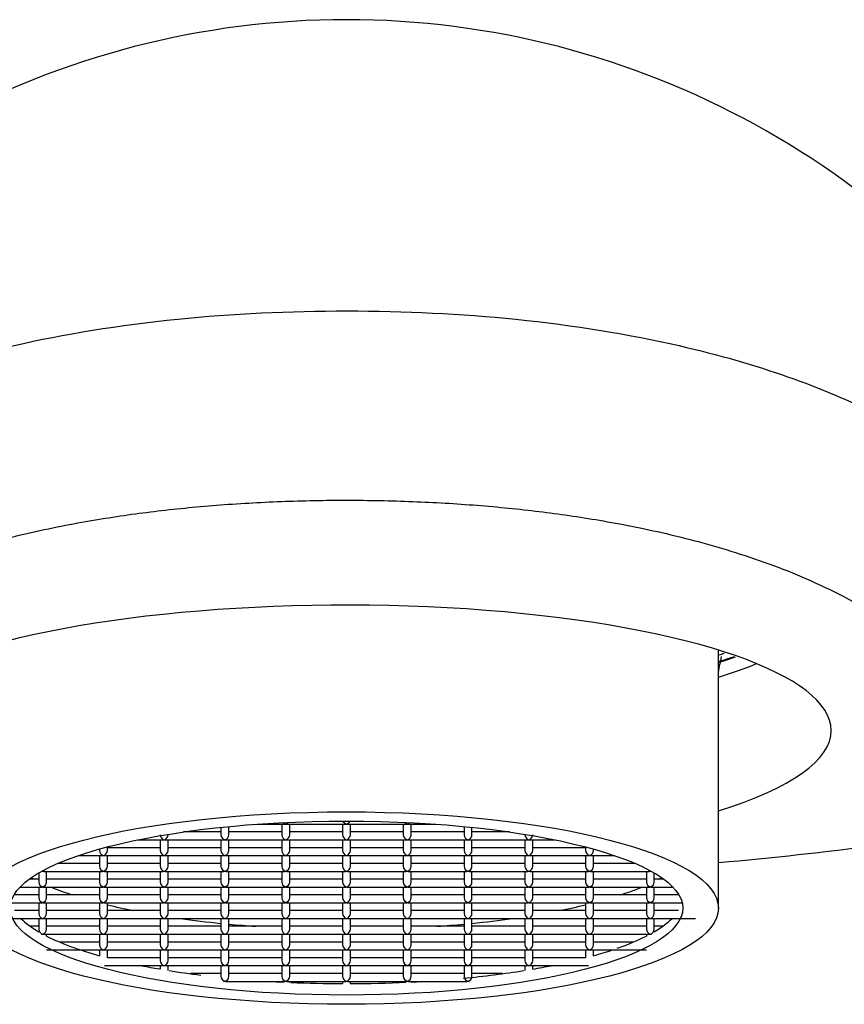
# Model space of a CAD drawing. Units: millimetres. Extents: x -18 to 708, y -18 to 530.
# Drawn here: x 207 to 227, y 494 to 519 of the extents above; entities that cross this region are included whole.
import ezdxf

# ---------------------------------------------------------------- set-up
doc = ezdxf.new("R2010")
doc.units = ezdxf.units.MM
for name, color, linetype in [('400152038_TALIA_', 7, 'Continuous'), ('4221035_0__HUELS', 7, 'Continuous'), ('4221039_0__SIEB_', 7, 'Continuous'), ('Default', 7, 'Continuous')]:
    doc.layers.add(name, color=color, linetype=linetype)

# ---------------------------------------------------------------- blocks, each defined once
blk = doc.blocks.new('SE')
at = {"layer": '400152038_TALIA_', "color": 7, "linetype": 'Continuous'}
for centre, radius, start, end in [((214.87, 497.604), 21.429, 32.458, 147.5386), ((214.872, 601.623), 104.328, 275.17305, 279.60997)]:
    blk.add_arc(centre, radius, start, end, dxfattribs=at)
for centre, major_axis, ratio, start_param, end_param in [((214.87, 501.06), (12.25, 0), 0.258819, 0, 3.837696), ((214.87, 504.441), (0, 9.593), 1, 4.511594, 4.554663), ((214.87, 504.441), (12.25, 0), 0.258819, -0.696103, -0.56232), ((214.87, 501.06), (12.25, 0), 0.258819, 5.587082, 6.283185)]:
    blk.add_ellipse(centre, major_axis=major_axis, ratio=ratio, start_param=start_param, end_param=end_param, dxfattribs=at)
for points, knots in [([(196.912, 505.383), (197.065, 505.587), (197.362, 505.981), (197.88, 506.543), (198.423, 507.059), (199.149, 507.661), (200.117, 508.337), (202.23, 509.519), (205.518, 510.72), (210.421, 511.525), (214.882, 511.74), (219.338, 511.521), (224.229, 510.715), (227.512, 509.515), (229.626, 508.334), (230.825, 507.495), (231.946, 506.508), (232.522, 505.775), (232.831, 505.381)], [0, 0, 0, 0, 0.033892, 0.065404, 0.094711, 0.121976, 0.169943, 0.215363, 0.343862, 0.424943, 0.500282, 0.5753, 0.656306, 0.784756, 0.830096, 0.878101, 0.934451, 1, 1, 1, 1]), ([(224.415, 503.004), (224.374, 502.991), (224.326, 502.976), (224.278, 502.961), (224.271, 502.959)], [0.745048625, 0.745048625, 0.745048625, 0.745048625, 0.749760738, 0.750513114, 0.750513114, 0.750513114, 0.750513114]), ([(224.666, 502.924), (224.65, 502.919), (224.529, 502.877), (224.405, 502.837), (224.293, 502.802)], [0.62234002, 0.62234002, 0.62234002, 0.62234002, 0.62509648, 0.64295543, 0.64295543, 0.64295543, 0.64295543])]:
    blk.add_open_spline(points, degree=3, knots=knots, dxfattribs=at)
for points in [[(199.209, 502.011), (199.432, 502.29), (199.919, 502.813), (200.734, 503.492), (201.613, 504.077), (202.534, 504.579), (203.483, 505.01), (204.443, 505.374), (205.401, 505.682), (206.342, 505.938), (207.244, 506.146), (208.086, 506.312), (208.872, 506.445), (209.629, 506.554), (210.386, 506.646), (211.178, 506.725), (211.991, 506.789), (212.811, 506.836), (213.638, 506.868), (214.468, 506.883), (215.301, 506.883), (216.133, 506.866), (216.955, 506.834), (217.768, 506.787), (218.574, 506.723), (219.361, 506.644), (220.116, 506.551), (220.873, 506.442), (221.66, 506.309), (222.503, 506.143), (223.403, 505.934), (224.343, 505.678), (225.301, 505.371), (226.261, 505.006), (227.21, 504.576), (228.13, 504.074), (229.009, 503.489), (229.825, 502.81), (230.311, 502.287), (230.534, 502.008)], [(224.693, 502.915), (224.564, 502.868), (224.43, 502.822), (224.291, 502.776)]]:
    blk.add_open_spline(points, degree=3, dxfattribs=at)
at = {"layer": '4221035_0__HUELS', "color": 7, "linetype": 'Continuous'}
blk.add_line((224.27, 496.569), (224.27, 503.093), dxfattribs=at)
for major_axis in [(9.4, 0), (8.5, 0)]:
    blk.add_ellipse((214.87, 496.569), major_axis=major_axis, ratio=0.258819, dxfattribs=at)
for start_param, end_param in [(3.395655, 3.556569), (-0.414976, -0.254062), (3.61153, 3.887528), (-0.635341, -0.469937), (-0.745935, -0.65945), (4.057892, 4.122611), (4.15687, 4.26463), (-1.216156, -1.015753), (-0.983897, -0.9163), (4.480964, 4.523313), (-1.377151, -1.342382), (4.546387, 4.700624), (4.723357, 4.890324)]:
    blk.add_ellipse((214.87, 496.858), major_axis=(8.5, 0), ratio=0.258819, start_param=start_param, end_param=end_param, dxfattribs=at)
at = {"layer": '4221039_0__SIEB_', "color": 7, "linetype": 'Continuous'}
for p, q in [((211.699, 498.493), (210.75, 498.493)), ((211.699, 498.61), (211.699, 498.419)), ((211.899, 498.419), (211.899, 498.63)), ((213.235, 498.493), (211.899, 498.493)), ((212.623, 498.69), (213.309, 498.69)), ((213.235, 498.69), (213.235, 498.419)), ((213.361, 498.69), (214.845, 498.69)), ((213.435, 498.419), (213.435, 498.69)), ((214.77, 498.493), (213.435, 498.493)), ((214.77, 498.69), (214.77, 498.419)), ((214.896, 498.69), (216.38, 498.69)), ((214.97, 498.419), (214.97, 498.69)), ((216.306, 498.493), (214.97, 498.493)), ((216.306, 498.69), (216.306, 498.419)), ((216.432, 498.69), (217.118, 498.69)), ((216.506, 498.419), (216.506, 498.69)), ((217.842, 498.493), (216.506, 498.493)), ((217.842, 498.63), (217.842, 498.419)), ((218.042, 498.419), (218.042, 498.61)), ((218.991, 498.493), (218.042, 498.493)), ((209.591, 498.293), (210.237, 498.293)), ((210.163, 498.293), (210.163, 498.021)), ((210.289, 498.293), (211.773, 498.293)), ((210.363, 498.419), (210.363, 498.434)), ((210.363, 498.021), (210.363, 498.293)), ((211.699, 498.293), (211.699, 498.021)), ((211.825, 498.293), (213.309, 498.293)), ((211.899, 498.021), (211.899, 498.293)), ((213.235, 498.293), (213.235, 498.021)), ((213.361, 498.293), (214.845, 498.293)), ((213.435, 498.021), (213.435, 498.293)), ((214.77, 498.293), (214.77, 498.021)), ((214.896, 498.293), (216.38, 498.293)), ((214.97, 498.021), (214.97, 498.293)), ((216.306, 498.293), (216.306, 498.021)), ((216.432, 498.293), (217.916, 498.293)), ((216.506, 498.021), (216.506, 498.293)), ((217.842, 498.293), (217.842, 498.021)), ((217.968, 498.293), (219.452, 498.293)), ((218.042, 498.021), (218.042, 498.293)), ((219.378, 498.434), (219.378, 498.419)), ((219.378, 498.293), (219.378, 498.021)), ((219.503, 498.293), (220.15, 498.293)), ((219.578, 498.021), (219.578, 498.293)), ((208.628, 498.062), (208.628, 498.021)), ((208.828, 498.021), (208.828, 498.116)), ((210.163, 498.095), (208.828, 498.095)), ((211.699, 498.095), (210.363, 498.095)), ((213.235, 498.095), (211.899, 498.095)), ((214.77, 498.095), (213.435, 498.095)), ((216.306, 498.095), (214.97, 498.095)), ((217.842, 498.095), (216.506, 498.095)), ((219.378, 498.095), (218.042, 498.095)), ((220.913, 498.095), (219.578, 498.095)), ((220.913, 498.116), (220.913, 498.021)), ((221.113, 498.021), (221.113, 498.062)), ((208.628, 497.698), (207.576, 497.698)), ((208.09, 497.895), (208.702, 497.895)), ((208.628, 497.895), (208.628, 497.624)), ((208.753, 497.895), (210.237, 497.895)), ((208.828, 497.624), (208.828, 497.895)), ((210.163, 497.698), (208.828, 497.698)), ((210.163, 497.895), (210.163, 497.624)), ((210.289, 497.895), (211.773, 497.895)), ((210.363, 497.624), (210.363, 497.895)), ((211.699, 497.698), (210.363, 497.698)), ((211.699, 497.895), (211.699, 497.624)), ((211.825, 497.895), (213.309, 497.895)), ((211.899, 497.624), (211.899, 497.895)), ((213.235, 497.698), (211.899, 497.698)), ((213.235, 497.895), (213.235, 497.624)), ((213.361, 497.895), (214.845, 497.895)), ((213.435, 497.624), (213.435, 497.895)), ((214.77, 497.698), (213.435, 497.698)), ((214.77, 497.895), (214.77, 497.624)), ((214.896, 497.895), (216.38, 497.895)), ((214.97, 497.624), (214.97, 497.895)), ((216.306, 497.698), (214.97, 497.698)), ((216.306, 497.895), (216.306, 497.624)), ((216.432, 497.895), (217.916, 497.895)), ((216.506, 497.624), (216.506, 497.895)), ((217.842, 497.698), (216.506, 497.698)), ((217.842, 497.895), (217.842, 497.624)), ((217.968, 497.895), (219.452, 497.895)), ((218.042, 497.624), (218.042, 497.895)), ((219.378, 497.698), (218.042, 497.698)), ((219.378, 497.895), (219.378, 497.624)), ((219.503, 497.895), (220.987, 497.895)), ((219.578, 497.624), (219.578, 497.895)), ((220.913, 497.698), (219.578, 497.698)), ((220.913, 497.895), (220.913, 497.624)), ((221.039, 497.895), (221.651, 497.895)), ((221.113, 497.624), (221.113, 497.895)), ((222.165, 497.698), (221.113, 497.698)), ((207.092, 497.456), (207.092, 497.226)), ((207.166, 497.498), (207.166, 497.498)), ((207.218, 497.498), (208.702, 497.498)), ((207.292, 497.226), (207.292, 497.498)), ((208.628, 497.498), (208.628, 497.226)), ((208.753, 497.498), (210.237, 497.498)), ((208.828, 497.226), (208.828, 497.498)), ((210.163, 497.498), (210.163, 497.226)), ((210.289, 497.498), (211.773, 497.498)), ((210.363, 497.226), (210.363, 497.498)), ((211.699, 497.498), (211.699, 497.226)), ((211.825, 497.498), (213.309, 497.498)), ((211.899, 497.226), (211.899, 497.498)), ((213.235, 497.498), (213.235, 497.226)), ((213.361, 497.498), (214.845, 497.498)), ((213.435, 497.226), (213.435, 497.498)), ((214.77, 497.498), (214.77, 497.226)), ((214.896, 497.498), (216.38, 497.498)), ((214.97, 497.226), (214.97, 497.498)), ((216.306, 497.498), (216.306, 497.226)), ((216.432, 497.498), (217.916, 497.498)), ((216.506, 497.226), (216.506, 497.498)), ((217.842, 497.498), (217.842, 497.226)), ((217.968, 497.498), (219.452, 497.498)), ((218.042, 497.226), (218.042, 497.498)), ((219.378, 497.498), (219.378, 497.226)), ((219.503, 497.498), (220.987, 497.498)), ((219.578, 497.226), (219.578, 497.498)), ((220.913, 497.498), (220.913, 497.226)), ((221.039, 497.498), (222.523, 497.498)), ((221.113, 497.226), (221.113, 497.498)), ((222.449, 497.498), (222.449, 497.226)), ((222.575, 497.498), (222.575, 497.498)), ((222.649, 497.226), (222.649, 497.456)), ((207.092, 497.3), (206.854, 497.3)), ((208.628, 497.3), (207.292, 497.3)), ((210.163, 497.3), (208.828, 497.3)), ((211.699, 497.3), (210.363, 497.3)), ((213.235, 497.3), (211.899, 497.3)), ((214.77, 497.3), (213.435, 497.3)), ((216.306, 497.3), (214.97, 497.3)), ((217.842, 497.3), (216.506, 497.3)), ((219.378, 497.3), (218.042, 497.3)), ((220.913, 497.3), (219.578, 497.3)), ((222.449, 497.3), (221.113, 497.3)), ((222.886, 497.3), (222.649, 497.3)), ((206.623, 497.1), (207.166, 497.1)), ((207.092, 497.1), (207.092, 496.829)), ((207.218, 497.1), (208.702, 497.1)), ((207.292, 496.829), (207.292, 497.1)), ((208.628, 497.1), (208.628, 496.829)), ((208.753, 497.1), (210.237, 497.1)), ((208.828, 496.829), (208.828, 497.1)), ((210.163, 497.1), (210.163, 496.829)), ((210.289, 497.1), (211.773, 497.1)), ((210.363, 496.829), (210.363, 497.1)), ((211.699, 497.1), (211.699, 496.829)), ((211.825, 497.1), (213.309, 497.1)), ((211.899, 496.829), (211.899, 497.1)), ((213.235, 497.1), (213.235, 496.829)), ((213.361, 497.1), (214.845, 497.1)), ((213.435, 496.829), (213.435, 497.1)), ((214.77, 497.1), (214.77, 496.829)), ((214.896, 497.1), (216.38, 497.1)), ((214.97, 496.829), (214.97, 497.1)), ((216.306, 497.1), (216.306, 496.829)), ((216.432, 497.1), (217.916, 497.1)), ((216.506, 496.829), (216.506, 497.1)), ((217.842, 497.1), (217.842, 496.829)), ((217.968, 497.1), (219.452, 497.1)), ((218.042, 496.829), (218.042, 497.1)), ((219.378, 497.1), (219.378, 496.829)), ((219.503, 497.1), (220.987, 497.1)), ((219.578, 496.829), (219.578, 497.1)), ((220.913, 497.1), (220.913, 496.829)), ((221.039, 497.1), (222.523, 497.1)), ((221.113, 496.829), (221.113, 497.1)), ((222.449, 497.1), (222.449, 496.829)), ((222.575, 497.1), (223.118, 497.1)), ((222.649, 496.829), (222.649, 497.1)), ((206.386, 496.703), (207.166, 496.703)), ((207.092, 496.903), (206.469, 496.903)), ((207.092, 496.703), (207.092, 496.431)), ((207.218, 496.703), (208.702, 496.703)), ((208.628, 496.903), (207.292, 496.903)), ((207.292, 496.431), (207.292, 496.703)), ((208.628, 496.703), (208.628, 496.431)), ((208.753, 496.703), (210.237, 496.703)), ((210.163, 496.903), (208.828, 496.903)), ((208.828, 496.431), (208.828, 496.703)), ((210.163, 496.703), (210.163, 496.431)), ((210.289, 496.703), (211.773, 496.703)), ((211.699, 496.903), (210.363, 496.903)), ((210.363, 496.431), (210.363, 496.703)), ((211.699, 496.703), (211.699, 496.431)), ((211.825, 496.703), (213.309, 496.703)), ((213.235, 496.903), (211.899, 496.903)), ((211.899, 496.431), (211.899, 496.703)), ((213.235, 496.703), (213.235, 496.431)), ((213.361, 496.703), (214.845, 496.703)), ((214.77, 496.903), (213.435, 496.903)), ((213.435, 496.431), (213.435, 496.703)), ((214.77, 496.703), (214.77, 496.431)), ((214.896, 496.703), (216.38, 496.703)), ((216.306, 496.903), (214.97, 496.903)), ((214.97, 496.431), (214.97, 496.703)), ((216.306, 496.703), (216.306, 496.431)), ((216.432, 496.703), (217.916, 496.703)), ((217.842, 496.903), (216.506, 496.903)), ((216.506, 496.431), (216.506, 496.703)), ((217.842, 496.703), (217.842, 496.431)), ((217.968, 496.703), (219.452, 496.703)), ((219.378, 496.903), (218.042, 496.903)), ((218.042, 496.431), (218.042, 496.703)), ((219.378, 496.703), (219.378, 496.431)), ((219.503, 496.703), (220.987, 496.703)), ((220.913, 496.903), (219.578, 496.903)), ((219.578, 496.431), (219.578, 496.703)), ((220.913, 496.703), (220.913, 496.431)), ((221.039, 496.703), (222.523, 496.703)), ((222.449, 496.903), (221.113, 496.903)), ((221.113, 496.431), (221.113, 496.703)), ((222.449, 496.703), (222.449, 496.431)), ((222.575, 496.703), (223.355, 496.703)), ((223.272, 496.903), (222.649, 496.903)), ((222.649, 496.431), (222.649, 496.703)), ((207.092, 496.505), (206.481, 496.505)), ((208.628, 496.505), (207.292, 496.505)), ((210.163, 496.505), (208.828, 496.505)), ((211.699, 496.505), (210.363, 496.505)), ((213.235, 496.505), (211.899, 496.505)), ((214.77, 496.505), (213.435, 496.505)), ((216.306, 496.505), (214.97, 496.505)), ((217.842, 496.505), (216.506, 496.505)), ((219.378, 496.505), (218.042, 496.505)), ((220.913, 496.505), (219.578, 496.505)), ((222.449, 496.505), (221.113, 496.505)), ((223.26, 496.505), (222.649, 496.505)), ((206.047, 496.305), (207.166, 496.305)), ((207.092, 496.305), (207.092, 496.034)), ((207.218, 496.305), (208.702, 496.305)), ((207.292, 496.034), (207.292, 496.305)), ((208.628, 496.305), (208.628, 496.034)), ((208.753, 496.305), (210.237, 496.305)), ((208.828, 496.034), (208.828, 496.305)), ((210.163, 496.305), (210.163, 496.034)), ((210.289, 496.305), (211.773, 496.305)), ((210.363, 496.034), (210.363, 496.305)), ((211.699, 496.305), (211.699, 496.034)), ((211.825, 496.305), (213.309, 496.305)), ((211.899, 496.034), (211.899, 496.305)), ((213.235, 496.305), (213.235, 496.034)), ((213.361, 496.305), (214.845, 496.305)), ((213.435, 496.034), (213.435, 496.305)), ((214.77, 496.305), (214.77, 496.034)), ((214.896, 496.305), (216.38, 496.305)), ((214.97, 496.034), (214.97, 496.305)), ((216.306, 496.305), (216.306, 496.034)), ((216.432, 496.305), (217.916, 496.305)), ((216.506, 496.034), (216.506, 496.305)), ((217.842, 496.305), (217.842, 496.034)), ((217.968, 496.305), (219.452, 496.305)), ((218.042, 496.034), (218.042, 496.305)), ((219.378, 496.305), (219.378, 496.034)), ((219.503, 496.305), (220.987, 496.305)), ((219.578, 496.034), (219.578, 496.305)), ((220.913, 496.305), (220.913, 496.034)), ((221.039, 496.305), (222.523, 496.305)), ((221.113, 496.034), (221.113, 496.305)), ((222.449, 496.305), (222.449, 496.034)), ((222.575, 496.305), (223.694, 496.305)), ((222.649, 496.034), (222.649, 496.305)), ((207.092, 496.108), (206.88, 496.108)), ((208.628, 496.108), (207.292, 496.108)), ((210.163, 496.108), (208.828, 496.108)), ((211.699, 496.108), (210.363, 496.108)), ((213.235, 496.108), (211.899, 496.108)), ((214.77, 496.108), (213.435, 496.108)), ((216.306, 496.108), (214.97, 496.108)), ((217.842, 496.108), (216.506, 496.108)), ((219.378, 496.108), (218.042, 496.108)), ((220.913, 496.108), (219.578, 496.108)), ((222.449, 496.108), (221.113, 496.108)), ((222.861, 496.108), (222.649, 496.108)), ((207.218, 495.908), (208.702, 495.908)), ((207.292, 495.862), (207.292, 495.908)), ((208.628, 495.711), (207.619, 495.711)), ((208.628, 495.908), (208.628, 495.636)), ((208.753, 495.908), (210.237, 495.908)), ((208.828, 495.636), (208.828, 495.908)), ((210.163, 495.711), (208.828, 495.711)), ((210.163, 495.908), (210.163, 495.636)), ((210.289, 495.908), (211.773, 495.908)), ((210.363, 495.636), (210.363, 495.908)), ((211.699, 495.711), (210.363, 495.711)), ((211.699, 495.908), (211.699, 495.636)), ((211.825, 495.908), (213.309, 495.908)), ((211.899, 495.636), (211.899, 495.908)), ((213.235, 495.711), (211.899, 495.711)), ((213.235, 495.908), (213.235, 495.636)), ((213.361, 495.908), (214.845, 495.908)), ((213.435, 495.636), (213.435, 495.908)), ((214.77, 495.711), (213.435, 495.711)), ((214.77, 495.908), (214.77, 495.636)), ((214.896, 495.908), (216.38, 495.908)), ((214.97, 495.636), (214.97, 495.908)), ((216.306, 495.711), (214.97, 495.711)), ((216.306, 495.908), (216.306, 495.636)), ((216.432, 495.908), (217.916, 495.908)), ((216.506, 495.636), (216.506, 495.908)), ((217.842, 495.711), (216.506, 495.711)), ((217.842, 495.908), (217.842, 495.636)), ((217.968, 495.908), (219.452, 495.908)), ((218.042, 495.636), (218.042, 495.908)), ((219.378, 495.711), (218.042, 495.711)), ((219.378, 495.908), (219.378, 495.636)), ((219.503, 495.908), (220.987, 495.908)), ((219.578, 495.636), (219.578, 495.908)), ((220.913, 495.711), (219.578, 495.711)), ((220.913, 495.908), (220.913, 495.636)), ((221.039, 495.908), (222.523, 495.908)), ((221.113, 495.636), (221.113, 495.908)), ((222.122, 495.711), (221.113, 495.711)), ((222.449, 495.908), (222.449, 495.862)), ((207.287, 495.511), (208.702, 495.511)), ((208.628, 495.511), (208.628, 495.365)), ((208.753, 495.511), (210.237, 495.511)), ((208.828, 495.311), (208.828, 495.511)), ((210.163, 495.511), (210.163, 495.239)), ((210.289, 495.511), (211.773, 495.511)), ((210.363, 495.239), (210.363, 495.511)), ((211.699, 495.511), (211.699, 495.239)), ((211.825, 495.511), (213.309, 495.511)), ((211.899, 495.239), (211.899, 495.511)), ((213.235, 495.511), (213.235, 495.239)), ((213.361, 495.511), (214.845, 495.511)), ((213.435, 495.239), (213.435, 495.511)), ((214.77, 495.511), (214.77, 495.239)), ((214.896, 495.511), (216.38, 495.511)), ((214.97, 495.239), (214.97, 495.511)), ((216.306, 495.511), (216.306, 495.239)), ((216.432, 495.511), (217.916, 495.511)), ((216.506, 495.239), (216.506, 495.511)), ((217.842, 495.511), (217.842, 495.239)), ((217.968, 495.511), (219.452, 495.511)), ((218.042, 495.239), (218.042, 495.511)), ((219.378, 495.511), (219.378, 495.239)), ((219.503, 495.511), (220.987, 495.511)), ((219.578, 495.239), (219.578, 495.511)), ((220.913, 495.511), (220.913, 495.311)), ((221.039, 495.511), (222.454, 495.511)), ((221.113, 495.365), (221.113, 495.511)), ((210.163, 495.313), (208.828, 495.313)), ((211.699, 495.313), (210.363, 495.313)), ((213.235, 495.313), (211.899, 495.313)), ((214.77, 495.313), (213.435, 495.313)), ((216.306, 495.313), (214.97, 495.313)), ((217.842, 495.313), (216.506, 495.313)), ((219.378, 495.313), (218.042, 495.313)), ((220.913, 495.313), (219.578, 495.313)), ((208.753, 495.113), (210.237, 495.113)), ((210.163, 495.113), (210.163, 495.027)), ((210.289, 495.113), (211.773, 495.113)), ((210.363, 494.993), (210.363, 495.113)), ((211.699, 495.113), (211.699, 494.841)), ((211.825, 495.113), (213.309, 495.113)), ((211.899, 494.841), (211.899, 495.113)), ((213.235, 495.113), (213.235, 494.841)), ((213.361, 495.113), (214.845, 495.113)), ((213.435, 494.841), (213.435, 495.113)), ((214.77, 495.113), (214.77, 494.841)), ((214.896, 495.113), (216.38, 495.113)), ((214.97, 494.841), (214.97, 495.113)), ((216.306, 495.113), (216.306, 494.841)), ((216.432, 495.113), (217.916, 495.113)), ((216.506, 494.841), (216.506, 495.113)), ((217.842, 495.113), (217.842, 494.841)), ((217.968, 495.113), (219.452, 495.113)), ((218.042, 494.841), (218.042, 495.113)), ((219.378, 495.113), (219.378, 494.993)), ((219.503, 495.113), (220.987, 495.113)), ((219.578, 495.027), (219.578, 495.113)), ((211.699, 494.916), (210.93, 494.916)), ((211.825, 494.716), (213.309, 494.716)), ((213.235, 494.916), (211.899, 494.916)), ((213.235, 494.716), (213.235, 494.7)), ((213.361, 494.716), (214.845, 494.716)), ((214.77, 494.916), (213.435, 494.916)), ((213.435, 494.69), (213.435, 494.716)), ((214.77, 494.716), (214.77, 494.659)), ((214.896, 494.716), (216.38, 494.716)), ((216.306, 494.916), (214.97, 494.916)), ((214.97, 494.659), (214.97, 494.716)), ((216.306, 494.716), (216.306, 494.69)), ((216.432, 494.716), (217.916, 494.716)), ((217.842, 494.916), (216.506, 494.916)), ((216.506, 494.7), (216.506, 494.716)), ((218.809, 494.916), (218.042, 494.916))]:
    blk.add_line(p, q, dxfattribs=at)
for centre, major_axis, ratio, start_param, end_param in [((213.335, 498.79), (0.0793, -0.0793), 0.767327, 4.712349, 5.366887), ((213.335, 498.79), (0.0793, 0.0793), 0.767327, 3.796091, 4.057891), ((213.335, 498.79), (-0.0793, -0.0793), 0.767327, 0.916298, 1.645037), ((213.335, 498.79), (-0.0793, 0.0793), 0.767327, 2.225295, 2.487094), ((214.87, 498.79), (0.0793, -0.0793), 0.767327, 4.278011, 5.366887), ((214.87, 498.79), (0.0793, 0.0793), 0.767327, 3.796091, 4.057891), ((214.87, 498.79), (-0.0793, -0.0793), 0.767327, 0.916298, 2.005174), ((214.87, 498.79), (-0.0793, 0.0793), 0.767327, 2.225295, 2.487094), ((216.406, 498.79), (0.0793, -0.0793), 0.767327, 4.638148, 5.366887), ((216.406, 498.79), (0.0793, 0.0793), 0.767327, 3.796091, 4.057891), ((216.406, 498.79), (-0.0793, -0.0793), 0.767327, 0.916298, 1.570836), ((216.406, 498.79), (-0.0793, 0.0793), 0.767327, 2.225295, 2.487094), ((210.263, 498.393), (0.0793, -0.0793), 0.767327, 3.796091, 5.366887), ((210.263, 498.393), (0.0793, 0.0793), 0.767327, 3.796091, 4.057891), ((210.263, 498.393), (-0.0793, -0.0793), 0.767327, 0.916298, 2.487094), ((210.263, 498.393), (-0.0793, 0.0793), 0.767327, 2.225295, 2.487094), ((211.799, 498.393), (0.0793, -0.0793), 0.767327, 3.796091, 5.366887), ((211.799, 498.393), (0.0793, 0.0793), 0.767327, 3.796091, 4.057891), ((211.799, 498.393), (-0.0793, -0.0793), 0.767327, 0.916298, 2.487094), ((211.799, 498.393), (-0.0793, 0.0793), 0.767327, 2.225295, 2.487094), ((213.335, 498.393), (0.0793, -0.0793), 0.767327, 3.796091, 5.366887), ((213.335, 498.393), (0.0793, 0.0793), 0.767327, 3.796091, 4.057891), ((213.335, 498.393), (-0.0793, -0.0793), 0.767327, 0.916298, 2.487094), ((213.335, 498.393), (-0.0793, 0.0793), 0.767327, 2.225295, 2.487094), ((214.87, 498.393), (0.0793, -0.0793), 0.767327, 3.796091, 5.366887), ((214.87, 498.393), (0.0793, 0.0793), 0.767327, 3.796091, 4.057891), ((214.87, 498.393), (-0.0793, -0.0793), 0.767327, 0.916298, 2.487094), ((214.87, 498.393), (-0.0793, 0.0793), 0.767327, 2.225295, 2.487094), ((216.406, 498.393), (0.0793, -0.0793), 0.767327, 3.796091, 5.366887), ((216.406, 498.393), (0.0793, 0.0793), 0.767327, 3.796091, 4.057891), ((216.406, 498.393), (-0.0793, -0.0793), 0.767327, 0.916298, 2.487094), ((216.406, 498.393), (-0.0793, 0.0793), 0.767327, 2.225295, 2.487094), ((217.942, 498.393), (0.0793, -0.0793), 0.767327, 3.796091, 5.366887), ((217.942, 498.393), (0.0793, 0.0793), 0.767327, 3.796091, 4.057891), ((217.942, 498.393), (-0.0793, -0.0793), 0.767327, 0.916298, 2.487094), ((217.942, 498.393), (-0.0793, 0.0793), 0.767327, 2.225295, 2.487094), ((219.478, 498.393), (0.0793, -0.0793), 0.767327, 3.796091, 5.366887), ((219.478, 498.393), (0.0793, 0.0793), 0.767327, 3.796091, 4.057891), ((219.478, 498.393), (-0.0793, -0.0793), 0.767327, 0.916298, 2.487094), ((219.478, 498.393), (-0.0793, 0.0793), 0.767327, 2.225295, 2.487094), ((208.728, 497.995), (0.0793, -0.0793), 0.767327, 3.796091, 5.366887), ((208.728, 497.995), (-0.0793, -0.0793), 0.767327, 0.916298, 2.487094), ((210.263, 497.995), (0.0793, -0.0793), 0.767327, 3.796091, 5.366887), ((210.263, 497.995), (-0.0793, -0.0793), 0.767327, 0.916298, 2.487094), ((211.799, 497.995), (0.0793, -0.0793), 0.767327, 3.796091, 5.366887), ((211.799, 497.995), (-0.0793, -0.0793), 0.767327, 0.916298, 2.487094), ((213.335, 497.995), (0.0793, -0.0793), 0.767327, 3.796091, 5.366887), ((213.335, 497.995), (-0.0793, -0.0793), 0.767327, 0.916298, 2.487094), ((214.87, 497.995), (0.0793, -0.0793), 0.767327, 3.796091, 5.366887), ((214.87, 497.995), (-0.0793, -0.0793), 0.767327, 0.916298, 2.487094), ((216.406, 497.995), (0.0793, -0.0793), 0.767327, 3.796091, 5.366887), ((216.406, 497.995), (-0.0793, -0.0793), 0.767327, 0.916298, 2.487094), ((217.942, 497.995), (0.0793, -0.0793), 0.767327, 3.796091, 5.366887), ((217.942, 497.995), (-0.0793, -0.0793), 0.767327, 0.916298, 2.487094), ((219.478, 497.995), (0.0793, -0.0793), 0.767327, 3.796091, 5.366887), ((219.478, 497.995), (-0.0793, -0.0793), 0.767327, 0.916298, 2.487094), ((221.013, 497.995), (0.0793, -0.0793), 0.767327, 3.796091, 5.366887), ((221.013, 497.995), (-0.0793, -0.0793), 0.767327, 0.916298, 2.487094), ((208.728, 497.995), (0.0793, 0.0793), 0.767327, 3.796091, 4.057891), ((208.728, 497.995), (-0.0793, 0.0793), 0.767327, 2.225295, 2.487094), ((210.263, 497.995), (0.0793, 0.0793), 0.767327, 3.796091, 4.057891), ((210.263, 497.995), (-0.0793, 0.0793), 0.767327, 2.225295, 2.487094), ((211.799, 497.995), (0.0793, 0.0793), 0.767327, 3.796091, 4.057891), ((211.799, 497.995), (-0.0793, 0.0793), 0.767327, 2.225295, 2.487094), ((213.335, 497.995), (0.0793, 0.0793), 0.767327, 3.796091, 4.057891), ((213.335, 497.995), (-0.0793, 0.0793), 0.767327, 2.225295, 2.487094), ((214.87, 497.995), (0.0793, 0.0793), 0.767327, 3.796091, 4.057891), ((214.87, 497.995), (-0.0793, 0.0793), 0.767327, 2.225295, 2.487094), ((216.406, 497.995), (0.0793, 0.0793), 0.767327, 3.796091, 4.057891), ((216.406, 497.995), (-0.0793, 0.0793), 0.767327, 2.225295, 2.487094), ((217.942, 497.995), (0.0793, 0.0793), 0.767327, 3.796091, 4.057891), ((217.942, 497.995), (-0.0793, 0.0793), 0.767327, 2.225295, 2.487094), ((219.478, 497.995), (0.0793, 0.0793), 0.767327, 3.796091, 4.057891), ((219.478, 497.995), (-0.0793, 0.0793), 0.767327, 2.225295, 2.487094), ((221.013, 497.995), (0.0793, 0.0793), 0.767327, 3.796091, 4.057891), ((221.013, 497.995), (-0.0793, 0.0793), 0.767327, 2.225295, 2.487094), ((207.192, 497.598), (0.0793, 0.0793), 0.767327, 3.796091, 4.057891), ((207.192, 497.598), (-0.0793, -0.0793), 0.767327, 0.916298, 1.738225), ((207.192, 497.598), (-0.0793, 0.0793), 0.767327, 2.225295, 2.487094), ((208.728, 497.598), (0.0793, -0.0793), 0.767327, 3.796091, 5.366887), ((208.728, 497.598), (0.0793, 0.0793), 0.767327, 3.796091, 4.057891), ((208.728, 497.598), (-0.0793, -0.0793), 0.767327, 0.916298, 2.487094), ((208.728, 497.598), (-0.0793, 0.0793), 0.767327, 2.225295, 2.487094), ((210.263, 497.598), (0.0793, -0.0793), 0.767327, 3.796091, 5.366887), ((210.263, 497.598), (0.0793, 0.0793), 0.767327, 3.796091, 4.057891), ((210.263, 497.598), (-0.0793, -0.0793), 0.767327, 0.916298, 2.487094), ((210.263, 497.598), (-0.0793, 0.0793), 0.767327, 2.225295, 2.487094), ((211.799, 497.598), (0.0793, -0.0793), 0.767327, 3.796091, 5.366887), ((211.799, 497.598), (0.0793, 0.0793), 0.767327, 3.796091, 4.057891), ((211.799, 497.598), (-0.0793, -0.0793), 0.767327, 0.916298, 2.487094), ((211.799, 497.598), (-0.0793, 0.0793), 0.767327, 2.225295, 2.487094), ((213.335, 497.598), (0.0793, -0.0793), 0.767327, 3.796091, 5.366887), ((213.335, 497.598), (0.0793, 0.0793), 0.767327, 3.796091, 4.057891), ((213.335, 497.598), (-0.0793, -0.0793), 0.767327, 0.916298, 2.487094), ((213.335, 497.598), (-0.0793, 0.0793), 0.767327, 2.225295, 2.487094), ((214.87, 497.598), (0.0793, -0.0793), 0.767327, 3.796091, 5.366887), ((214.87, 497.598), (0.0793, 0.0793), 0.767327, 3.796091, 4.057891), ((214.87, 497.598), (-0.0793, -0.0793), 0.767327, 0.916298, 2.487094), ((214.87, 497.598), (-0.0793, 0.0793), 0.767327, 2.225295, 2.487094), ((216.406, 497.598), (0.0793, -0.0793), 0.767327, 3.796091, 5.366887), ((216.406, 497.598), (0.0793, 0.0793), 0.767327, 3.796091, 4.057891), ((216.406, 497.598), (-0.0793, -0.0793), 0.767327, 0.916298, 2.487094), ((216.406, 497.598), (-0.0793, 0.0793), 0.767327, 2.225295, 2.487094), ((217.942, 497.598), (0.0793, -0.0793), 0.767327, 3.796091, 5.366887), ((217.942, 497.598), (0.0793, 0.0793), 0.767327, 3.796091, 4.057891), ((217.942, 497.598), (-0.0793, -0.0793), 0.767327, 0.916298, 2.487094), ((217.942, 497.598), (-0.0793, 0.0793), 0.767327, 2.225295, 2.487094), ((219.478, 497.598), (0.0793, -0.0793), 0.767327, 3.796091, 5.366887), ((219.478, 497.598), (0.0793, 0.0793), 0.767327, 3.796091, 4.057891), ((219.478, 497.598), (-0.0793, -0.0793), 0.767327, 0.916298, 2.487094), ((219.478, 497.598), (-0.0793, 0.0793), 0.767327, 2.225295, 2.487094), ((221.013, 497.598), (0.0793, -0.0793), 0.767327, 3.796091, 5.366887), ((221.013, 497.598), (0.0793, 0.0793), 0.767327, 3.796091, 4.057891), ((221.013, 497.598), (-0.0793, -0.0793), 0.767327, 0.916298, 2.487094), ((221.013, 497.598), (-0.0793, 0.0793), 0.767327, 2.225295, 2.487094), ((222.549, 497.598), (0.0793, -0.0793), 0.767327, 4.54496, 5.366887), ((222.549, 497.598), (0.0793, 0.0793), 0.767327, 3.796091, 4.057891), ((222.549, 497.598), (-0.0793, 0.0793), 0.767327, 2.225295, 2.487094), ((214.87, 498.307), (-8.8, 0), 0.258819, 0.439607, 0.457913), ((207.192, 497.2), (0.0793, -0.0793), 0.767327, 3.796091, 5.366887), ((207.192, 497.2), (-0.0793, -0.0793), 0.767327, 0.916298, 2.487094), ((208.728, 497.2), (0.0793, -0.0793), 0.767327, 3.796091, 5.366887), ((208.728, 497.2), (-0.0793, -0.0793), 0.767327, 0.916298, 2.487094), ((210.263, 497.2), (0.0793, -0.0793), 0.767327, 3.796091, 5.366887), ((210.263, 497.2), (-0.0793, -0.0793), 0.767327, 0.916298, 2.487094), ((211.799, 497.2), (0.0793, -0.0793), 0.767327, 3.796091, 5.366887), ((211.799, 497.2), (-0.0793, -0.0793), 0.767327, 0.916298, 2.487094), ((213.335, 497.2), (0.0793, -0.0793), 0.767327, 3.796091, 5.366887), ((213.335, 497.2), (-0.0793, -0.0793), 0.767327, 0.916298, 2.487094), ((214.87, 497.2), (0.0793, -0.0793), 0.767327, 3.796091, 5.366887), ((214.87, 497.2), (-0.0793, -0.0793), 0.767327, 0.916298, 2.487094), ((216.406, 497.2), (0.0793, -0.0793), 0.767327, 3.796091, 5.366887), ((216.406, 497.2), (-0.0793, -0.0793), 0.767327, 0.916298, 2.487094), ((217.942, 497.2), (0.0793, -0.0793), 0.767327, 3.796091, 5.366887), ((217.942, 497.2), (-0.0793, -0.0793), 0.767327, 0.916298, 2.487094), ((219.478, 497.2), (0.0793, -0.0793), 0.767327, 3.796091, 5.366887), ((219.478, 497.2), (-0.0793, -0.0793), 0.767327, 0.916298, 2.487094), ((221.013, 497.2), (0.0793, -0.0793), 0.767327, 3.796091, 5.366887), ((221.013, 497.2), (-0.0793, -0.0793), 0.767327, 0.916298, 2.487094), ((222.549, 497.2), (0.0793, -0.0793), 0.767327, 3.796091, 5.366887), ((222.549, 497.2), (-0.0793, -0.0793), 0.767327, 0.916298, 2.487094), ((214.87, 498.307), (-8.8, 0), 0.258819, -3.599506, -3.5812), ((207.192, 497.2), (0.0793, 0.0793), 0.767327, 3.796091, 4.057891), ((207.192, 497.2), (-0.0793, 0.0793), 0.767327, 2.225295, 2.487094), ((214.87, 498.307), (-8.8, 0), 0.258819, 0.558469, 0.664404), ((208.728, 497.2), (0.0793, 0.0793), 0.767327, 3.796091, 4.057891), ((208.728, 497.2), (-0.0793, 0.0793), 0.767327, 2.225295, 2.487094), ((210.263, 497.2), (0.0793, 0.0793), 0.767327, 3.796091, 4.057891), ((210.263, 497.2), (-0.0793, 0.0793), 0.767327, 2.225295, 2.487094), ((211.799, 497.2), (0.0793, 0.0793), 0.767327, 3.796091, 4.057891), ((211.799, 497.2), (-0.0793, 0.0793), 0.767327, 2.225295, 2.487094), ((213.335, 497.2), (0.0793, 0.0793), 0.767327, 3.796091, 4.057891), ((213.335, 497.2), (-0.0793, 0.0793), 0.767327, 2.225295, 2.487094), ((214.87, 497.2), (0.0793, 0.0793), 0.767327, 3.796091, 4.057891), ((214.87, 497.2), (-0.0793, 0.0793), 0.767327, 2.225295, 2.487094), ((216.406, 497.2), (0.0793, 0.0793), 0.767327, 3.796091, 4.057891), ((216.406, 497.2), (-0.0793, 0.0793), 0.767327, 2.225295, 2.487094), ((217.942, 497.2), (0.0793, 0.0793), 0.767327, 3.796091, 4.057891), ((217.942, 497.2), (-0.0793, 0.0793), 0.767327, 2.225295, 2.487094), ((219.478, 497.2), (0.0793, 0.0793), 0.767327, 3.796091, 4.057891), ((219.478, 497.2), (-0.0793, 0.0793), 0.767327, 2.225295, 2.487094), ((221.013, 497.2), (0.0793, 0.0793), 0.767327, 3.796091, 4.057891), ((221.013, 497.2), (-0.0793, 0.0793), 0.767327, 2.225295, 2.487094), ((214.87, 498.307), (-8.8, 0), 0.258819, -3.805997, -3.700062), ((222.549, 497.2), (0.0793, 0.0793), 0.767327, 3.796091, 4.057891), ((222.549, 497.2), (-0.0793, 0.0793), 0.767327, 2.225295, 2.487094), ((207.192, 496.803), (0.0793, -0.0793), 0.767327, 3.796091, 5.366887), ((207.192, 496.803), (0.0793, 0.0793), 0.767327, 3.796091, 4.057891), ((207.192, 496.803), (-0.0793, -0.0793), 0.767327, 0.916298, 2.487094), ((207.192, 496.803), (-0.0793, 0.0793), 0.767327, 2.225295, 2.487094), ((208.728, 496.803), (0.0793, -0.0793), 0.767327, 3.796091, 5.366887), ((208.728, 496.803), (0.0793, 0.0793), 0.767327, 3.796091, 4.057891), ((208.728, 496.803), (-0.0793, -0.0793), 0.767327, 0.916298, 2.487094), ((208.728, 496.803), (-0.0793, 0.0793), 0.767327, 2.225295, 2.487094), ((210.263, 496.803), (0.0793, -0.0793), 0.767327, 3.796091, 5.366887), ((210.263, 496.803), (0.0793, 0.0793), 0.767327, 3.796091, 4.057891), ((210.263, 496.803), (-0.0793, -0.0793), 0.767327, 0.916298, 2.487094), ((210.263, 496.803), (-0.0793, 0.0793), 0.767327, 2.225295, 2.487094), ((211.799, 496.803), (0.0793, -0.0793), 0.767327, 3.796091, 5.366887), ((211.799, 496.803), (0.0793, 0.0793), 0.767327, 3.796091, 4.057891), ((211.799, 496.803), (-0.0793, -0.0793), 0.767327, 0.916298, 2.487094), ((211.799, 496.803), (-0.0793, 0.0793), 0.767327, 2.225295, 2.487094), ((213.335, 496.803), (0.0793, -0.0793), 0.767327, 3.796091, 5.366887), ((213.335, 496.803), (0.0793, 0.0793), 0.767327, 3.796091, 4.057891), ((213.335, 496.803), (-0.0793, -0.0793), 0.767327, 0.916298, 2.487094), ((213.335, 496.803), (-0.0793, 0.0793), 0.767327, 2.225295, 2.487094), ((214.87, 496.803), (0.0793, -0.0793), 0.767327, 3.796091, 5.366887), ((214.87, 496.803), (0.0793, 0.0793), 0.767327, 3.796091, 4.057891), ((214.87, 496.803), (-0.0793, -0.0793), 0.767327, 0.916298, 2.487094), ((214.87, 496.803), (-0.0793, 0.0793), 0.767327, 2.225295, 2.487094), ((216.406, 496.803), (0.0793, -0.0793), 0.767327, 3.796091, 5.366887), ((216.406, 496.803), (0.0793, 0.0793), 0.767327, 3.796091, 4.057891), ((216.406, 496.803), (-0.0793, -0.0793), 0.767327, 0.916298, 2.487094), ((216.406, 496.803), (-0.0793, 0.0793), 0.767327, 2.225295, 2.487094), ((217.942, 496.803), (0.0793, -0.0793), 0.767327, 3.796091, 5.366887), ((217.942, 496.803), (0.0793, 0.0793), 0.767327, 3.796091, 4.057891), ((217.942, 496.803), (-0.0793, -0.0793), 0.767327, 0.916298, 2.487094), ((217.942, 496.803), (-0.0793, 0.0793), 0.767327, 2.225295, 2.487094), ((219.478, 496.803), (0.0793, -0.0793), 0.767327, 3.796091, 5.366887), ((219.478, 496.803), (0.0793, 0.0793), 0.767327, 3.796091, 4.057891), ((219.478, 496.803), (-0.0793, -0.0793), 0.767327, 0.916298, 2.487094), ((219.478, 496.803), (-0.0793, 0.0793), 0.767327, 2.225295, 2.487094), ((221.013, 496.803), (0.0793, -0.0793), 0.767327, 3.796091, 5.366887), ((221.013, 496.803), (0.0793, 0.0793), 0.767327, 3.796091, 4.057891), ((221.013, 496.803), (-0.0793, -0.0793), 0.767327, 0.916298, 2.487094), ((221.013, 496.803), (-0.0793, 0.0793), 0.767327, 2.225295, 2.487094), ((222.549, 496.803), (0.0793, -0.0793), 0.767327, 3.796091, 5.366887), ((222.549, 496.803), (0.0793, 0.0793), 0.767327, 3.796091, 4.057891), ((222.549, 496.803), (-0.0793, -0.0793), 0.767327, 0.916298, 2.487094), ((222.549, 496.803), (-0.0793, 0.0793), 0.767327, 2.225295, 2.487094), ((214.87, 498.307), (-8.8, 0), 0.258819, 0.813873, 0.91261), ((214.87, 498.307), (-8.8, 0), 0.258819, -4.054203, -3.955465), ((207.192, 496.405), (0.0793, -0.0793), 0.767327, 3.796091, 5.366887), ((207.192, 496.405), (0.0793, 0.0793), 0.767327, 3.796091, 4.057891), ((207.192, 496.405), (-0.0793, -0.0793), 0.767327, 0.916298, 2.487094), ((207.192, 496.405), (-0.0793, 0.0793), 0.767327, 2.225295, 2.487094), ((208.728, 496.405), (0.0793, -0.0793), 0.767327, 3.796091, 5.366887), ((208.728, 496.405), (0.0793, 0.0793), 0.767327, 3.796091, 4.057891), ((208.728, 496.405), (-0.0793, -0.0793), 0.767327, 0.916298, 2.487094), ((208.728, 496.405), (-0.0793, 0.0793), 0.767327, 2.225295, 2.487094), ((210.263, 496.405), (0.0793, -0.0793), 0.767327, 3.796091, 5.366887), ((210.263, 496.405), (0.0793, 0.0793), 0.767327, 3.796091, 4.057891), ((210.263, 496.405), (-0.0793, -0.0793), 0.767327, 0.916298, 2.487094), ((210.263, 496.405), (-0.0793, 0.0793), 0.767327, 2.225295, 2.487094), ((214.87, 498.307), (-8.8, 0), 0.258819, 1.073581, 1.202111), ((211.799, 496.405), (0.0793, -0.0793), 0.767327, 3.796091, 5.366887), ((211.799, 496.405), (0.0793, 0.0793), 0.767327, 3.796091, 4.057891), ((211.799, 496.405), (-0.0793, -0.0793), 0.767327, 0.916298, 2.487094), ((211.799, 496.405), (-0.0793, 0.0793), 0.767327, 2.225295, 2.487094), ((213.335, 496.405), (0.0793, -0.0793), 0.767327, 3.796091, 5.366887), ((213.335, 496.405), (0.0793, 0.0793), 0.767327, 3.796091, 4.057891), ((213.335, 496.405), (-0.0793, -0.0793), 0.767327, 0.916298, 2.487094), ((213.335, 496.405), (-0.0793, 0.0793), 0.767327, 2.225295, 2.487094), ((214.87, 496.405), (0.0793, -0.0793), 0.767327, 3.796091, 5.366887), ((214.87, 496.405), (0.0793, 0.0793), 0.767327, 3.796091, 4.057891), ((214.87, 496.405), (-0.0793, -0.0793), 0.767327, 0.916298, 2.487094), ((214.87, 496.405), (-0.0793, 0.0793), 0.767327, 2.225295, 2.487094), ((216.406, 496.405), (0.0793, -0.0793), 0.767327, 3.796091, 5.366887), ((216.406, 496.405), (0.0793, 0.0793), 0.767327, 3.796091, 4.057891), ((216.406, 496.405), (-0.0793, -0.0793), 0.767327, 0.916298, 2.487094), ((216.406, 496.405), (-0.0793, 0.0793), 0.767327, 2.225295, 2.487094), ((217.942, 496.405), (0.0793, -0.0793), 0.767327, 3.796091, 5.366887), ((217.942, 496.405), (0.0793, 0.0793), 0.767327, 3.796091, 4.057891), ((217.942, 496.405), (-0.0793, -0.0793), 0.767327, 0.916298, 2.487094), ((217.942, 496.405), (-0.0793, 0.0793), 0.767327, 2.225295, 2.487094), ((214.87, 498.307), (-8.8, 0), 0.258819, -4.343703, -4.215174), ((219.478, 496.405), (0.0793, -0.0793), 0.767327, 3.796091, 5.366887), ((219.478, 496.405), (0.0793, 0.0793), 0.767327, 3.796091, 4.057891), ((219.478, 496.405), (-0.0793, -0.0793), 0.767327, 0.916298, 2.487094), ((219.478, 496.405), (-0.0793, 0.0793), 0.767327, 2.225295, 2.487094), ((221.013, 496.405), (0.0793, -0.0793), 0.767327, 3.796091, 5.366887), ((221.013, 496.405), (0.0793, 0.0793), 0.767327, 3.796091, 4.057891), ((221.013, 496.405), (-0.0793, -0.0793), 0.767327, 0.916298, 2.487094), ((221.013, 496.405), (-0.0793, 0.0793), 0.767327, 2.225295, 2.487094), ((222.549, 496.405), (0.0793, -0.0793), 0.767327, 3.796091, 5.366887), ((222.549, 496.405), (0.0793, 0.0793), 0.767327, 3.796091, 4.057891), ((222.549, 496.405), (-0.0793, -0.0793), 0.767327, 0.916298, 2.487094), ((222.549, 496.405), (-0.0793, 0.0793), 0.767327, 2.225295, 2.487094), ((207.192, 496.008), (0.0793, -0.0793), 0.767327, 3.796091, 5.366887), ((207.192, 496.008), (-0.0793, -0.0793), 0.767327, 0.916298, 2.487094), ((208.728, 496.008), (0.0793, -0.0793), 0.767327, 3.796091, 5.366887), ((208.728, 496.008), (-0.0793, -0.0793), 0.767327, 0.916298, 2.487094), ((210.263, 496.008), (0.0793, -0.0793), 0.767327, 3.796091, 5.366887), ((210.263, 496.008), (-0.0793, -0.0793), 0.767327, 0.916298, 2.487094), ((211.799, 496.008), (0.0793, -0.0793), 0.767327, 3.796091, 5.366887), ((211.799, 496.008), (-0.0793, -0.0793), 0.767327, 0.916298, 2.487094), ((214.87, 498.307), (-8.8, 0), 0.258819, 1.226364, 1.307802), ((213.335, 496.008), (0.0793, -0.0793), 0.767327, 3.796091, 5.366887), ((213.335, 496.008), (-0.0793, -0.0793), 0.767327, 0.916298, 2.487094), ((214.87, 496.008), (0.0793, -0.0793), 0.767327, 3.796091, 5.366887), ((214.87, 496.008), (-0.0793, -0.0793), 0.767327, 0.916298, 2.487094), ((216.406, 496.008), (0.0793, -0.0793), 0.767327, 3.796091, 5.366887), ((216.406, 496.008), (-0.0793, -0.0793), 0.767327, 0.916298, 2.487094), ((214.87, 498.307), (-8.8, 0), 0.258819, -4.449395, -4.367957), ((217.942, 496.008), (0.0793, -0.0793), 0.767327, 3.796091, 5.366887), ((217.942, 496.008), (-0.0793, -0.0793), 0.767327, 0.916298, 2.487094), ((219.478, 496.008), (0.0793, -0.0793), 0.767327, 3.796091, 5.366887), ((219.478, 496.008), (-0.0793, -0.0793), 0.767327, 0.916298, 2.487094), ((221.013, 496.008), (0.0793, -0.0793), 0.767327, 3.796091, 5.366887), ((221.013, 496.008), (-0.0793, -0.0793), 0.767327, 0.916298, 2.487094), ((222.549, 496.008), (0.0793, -0.0793), 0.767327, 3.796091, 5.366887), ((222.549, 496.008), (-0.0793, -0.0793), 0.767327, 0.916298, 2.487094), ((207.192, 496.008), (0.0793, 0.0793), 0.767327, 3.796091, 4.057891), ((207.192, 496.008), (-0.0793, 0.0793), 0.767327, 2.225295, 2.487094), ((208.728, 496.008), (0.0793, 0.0793), 0.767327, 3.796091, 4.057891), ((208.728, 496.008), (-0.0793, 0.0793), 0.767327, 2.225295, 2.487094), ((210.263, 496.008), (0.0793, 0.0793), 0.767327, 3.796091, 4.057891), ((210.263, 496.008), (-0.0793, 0.0793), 0.767327, 2.225295, 2.487094), ((211.799, 496.008), (0.0793, 0.0793), 0.767327, 3.796091, 4.057891), ((211.799, 496.008), (-0.0793, 0.0793), 0.767327, 2.225295, 2.487094), ((213.335, 496.008), (0.0793, 0.0793), 0.767327, 3.796091, 4.057891), ((213.335, 496.008), (-0.0793, 0.0793), 0.767327, 2.225295, 2.487094), ((214.87, 496.008), (0.0793, 0.0793), 0.767327, 3.796091, 4.057891), ((214.87, 496.008), (-0.0793, 0.0793), 0.767327, 2.225295, 2.487094), ((216.406, 496.008), (0.0793, 0.0793), 0.767327, 3.796091, 4.057891), ((216.406, 496.008), (-0.0793, 0.0793), 0.767327, 2.225295, 2.487094), ((217.942, 496.008), (0.0793, 0.0793), 0.767327, 3.796091, 4.057891), ((217.942, 496.008), (-0.0793, 0.0793), 0.767327, 2.225295, 2.487094), ((219.478, 496.008), (0.0793, 0.0793), 0.767327, 3.796091, 4.057891), ((219.478, 496.008), (-0.0793, 0.0793), 0.767327, 2.225295, 2.487094), ((221.013, 496.008), (0.0793, 0.0793), 0.767327, 3.796091, 4.057891), ((221.013, 496.008), (-0.0793, 0.0793), 0.767327, 2.225295, 2.487094), ((222.549, 496.008), (0.0793, 0.0793), 0.767327, 3.796091, 4.057891), ((222.549, 496.008), (-0.0793, 0.0793), 0.767327, 2.225295, 2.487094), ((208.728, 495.611), (0.0793, -0.0793), 0.767327, 3.796091, 5.366887), ((208.728, 495.611), (0.0793, 0.0793), 0.767327, 3.796091, 4.057891), ((208.728, 495.611), (-0.0793, -0.0793), 0.767327, 0.916298, 2.487094), ((208.728, 495.611), (-0.0793, 0.0793), 0.767327, 2.225295, 2.487094), ((210.263, 495.611), (0.0793, -0.0793), 0.767327, 3.796091, 5.366887), ((210.263, 495.611), (0.0793, 0.0793), 0.767327, 3.796091, 4.057891), ((210.263, 495.611), (-0.0793, -0.0793), 0.767327, 0.916298, 2.487094), ((210.263, 495.611), (-0.0793, 0.0793), 0.767327, 2.225295, 2.487094), ((211.799, 495.611), (0.0793, -0.0793), 0.767327, 3.796091, 5.366887), ((211.799, 495.611), (0.0793, 0.0793), 0.767327, 3.796091, 4.057891), ((211.799, 495.611), (-0.0793, -0.0793), 0.767327, 0.916298, 2.487094), ((211.799, 495.611), (-0.0793, 0.0793), 0.767327, 2.225295, 2.487094), ((213.335, 495.611), (0.0793, -0.0793), 0.767327, 3.796091, 5.366887), ((213.335, 495.611), (0.0793, 0.0793), 0.767327, 3.796091, 4.057891), ((213.335, 495.611), (-0.0793, -0.0793), 0.767327, 0.916298, 2.487094), ((213.335, 495.611), (-0.0793, 0.0793), 0.767327, 2.225295, 2.487094), ((214.87, 495.611), (0.0793, -0.0793), 0.767327, 3.796091, 5.366887), ((214.87, 495.611), (0.0793, 0.0793), 0.767327, 3.796091, 4.057891), ((214.87, 495.611), (-0.0793, -0.0793), 0.767327, 0.916298, 2.487094), ((214.87, 495.611), (-0.0793, 0.0793), 0.767327, 2.225295, 2.487094), ((216.406, 495.611), (0.0793, -0.0793), 0.767327, 3.796091, 5.366887), ((216.406, 495.611), (0.0793, 0.0793), 0.767327, 3.796091, 4.057891), ((216.406, 495.611), (-0.0793, -0.0793), 0.767327, 0.916298, 2.487094), ((216.406, 495.611), (-0.0793, 0.0793), 0.767327, 2.225295, 2.487094), ((217.942, 495.611), (0.0793, -0.0793), 0.767327, 3.796091, 5.366887), ((217.942, 495.611), (0.0793, 0.0793), 0.767327, 3.796091, 4.057891), ((217.942, 495.611), (-0.0793, -0.0793), 0.767327, 0.916298, 2.487094), ((217.942, 495.611), (-0.0793, 0.0793), 0.767327, 2.225295, 2.487094), ((219.478, 495.611), (0.0793, -0.0793), 0.767327, 3.796091, 5.366887), ((219.478, 495.611), (0.0793, 0.0793), 0.767327, 3.796091, 4.057891), ((219.478, 495.611), (-0.0793, -0.0793), 0.767327, 0.916298, 2.487094), ((219.478, 495.611), (-0.0793, 0.0793), 0.767327, 2.225295, 2.487094), ((221.013, 495.611), (0.0793, -0.0793), 0.767327, 3.796091, 5.366887), ((221.013, 495.611), (0.0793, 0.0793), 0.767327, 3.796091, 4.057891), ((221.013, 495.611), (-0.0793, -0.0793), 0.767327, 0.916298, 2.487094), ((221.013, 495.611), (-0.0793, 0.0793), 0.767327, 2.225295, 2.487094), ((210.263, 495.213), (0.0793, -0.0793), 0.767327, 3.796091, 5.366887), ((210.263, 495.213), (-0.0793, -0.0793), 0.767327, 0.916298, 2.487094), ((211.799, 495.213), (0.0793, -0.0793), 0.767327, 3.796091, 5.366887), ((211.799, 495.213), (-0.0793, -0.0793), 0.767327, 0.916298, 2.487094), ((213.335, 495.213), (0.0793, -0.0793), 0.767327, 3.796091, 5.366887), ((213.335, 495.213), (-0.0793, -0.0793), 0.767327, 0.916298, 2.487094), ((214.87, 495.213), (0.0793, -0.0793), 0.767327, 3.796091, 5.366887), ((214.87, 495.213), (-0.0793, -0.0793), 0.767327, 0.916298, 2.487094), ((216.406, 495.213), (0.0793, -0.0793), 0.767327, 3.796091, 5.366887), ((216.406, 495.213), (-0.0793, -0.0793), 0.767327, 0.916298, 2.487094), ((217.942, 495.213), (0.0793, -0.0793), 0.767327, 3.796091, 5.366887), ((217.942, 495.213), (-0.0793, -0.0793), 0.767327, 0.916298, 2.487094), ((219.478, 495.213), (0.0793, -0.0793), 0.767327, 3.796091, 5.366887), ((219.478, 495.213), (-0.0793, -0.0793), 0.767327, 0.916298, 2.487094), ((210.263, 495.213), (0.0793, 0.0793), 0.767327, 3.796091, 4.057891), ((210.263, 495.213), (-0.0793, 0.0793), 0.767327, 2.225295, 2.487094), ((211.799, 495.213), (0.0793, 0.0793), 0.767327, 3.796091, 4.057891), ((211.799, 495.213), (-0.0793, 0.0793), 0.767327, 2.225295, 2.487094), ((213.335, 495.213), (0.0793, 0.0793), 0.767327, 3.796091, 4.057891), ((213.335, 495.213), (-0.0793, 0.0793), 0.767327, 2.225295, 2.487094), ((214.87, 495.213), (0.0793, 0.0793), 0.767327, 3.796091, 4.057891), ((214.87, 495.213), (-0.0793, 0.0793), 0.767327, 2.225295, 2.487094), ((216.406, 495.213), (0.0793, 0.0793), 0.767327, 3.796091, 4.057891), ((216.406, 495.213), (-0.0793, 0.0793), 0.767327, 2.225295, 2.487094), ((217.942, 495.213), (0.0793, 0.0793), 0.767327, 3.796091, 4.057891), ((217.942, 495.213), (-0.0793, 0.0793), 0.767327, 2.225295, 2.487094), ((219.478, 495.213), (0.0793, 0.0793), 0.767327, 3.796091, 4.057891), ((219.478, 495.213), (-0.0793, 0.0793), 0.767327, 2.225295, 2.487094), ((211.799, 494.816), (0.0793, -0.0793), 0.767327, 3.796091, 5.366887), ((211.799, 494.816), (0.0793, 0.0793), 0.767327, 3.796091, 4.057891), ((211.799, 494.816), (-0.0793, -0.0793), 0.767327, 0.916298, 2.487094), ((211.799, 494.816), (-0.0793, 0.0793), 0.767327, 2.225295, 2.487094), ((213.335, 494.816), (0.0793, -0.0793), 0.767327, 3.796091, 5.366887), ((213.335, 494.816), (0.0793, 0.0793), 0.767327, 3.796091, 4.057891), ((213.335, 494.816), (-0.0793, -0.0793), 0.767327, 0.916298, 2.487094), ((213.335, 494.816), (-0.0793, 0.0793), 0.767327, 2.225295, 2.487094), ((214.87, 494.816), (0.0793, -0.0793), 0.767327, 3.796091, 5.366887), ((214.87, 494.816), (0.0793, 0.0793), 0.767327, 3.796091, 4.057891), ((214.87, 494.816), (-0.0793, -0.0793), 0.767327, 0.916298, 2.487094), ((214.87, 494.816), (-0.0793, 0.0793), 0.767327, 2.225295, 2.487094), ((216.406, 494.816), (0.0793, -0.0793), 0.767327, 3.796091, 5.366887), ((216.406, 494.816), (0.0793, 0.0793), 0.767327, 3.796091, 4.057891), ((216.406, 494.816), (-0.0793, -0.0793), 0.767327, 0.916298, 2.487094), ((216.406, 494.816), (-0.0793, 0.0793), 0.767327, 2.225295, 2.487094), ((217.942, 494.816), (0.0793, -0.0793), 0.767327, 3.796091, 5.366887), ((217.942, 494.816), (0.0793, 0.0793), 0.767327, 3.796091, 4.057891), ((217.942, 494.816), (-0.0793, -0.0793), 0.767327, 0.916298, 2.487094), ((217.942, 494.816), (-0.0793, 0.0793), 0.767327, 2.225295, 2.487094)]:
    blk.add_ellipse(centre, major_axis=major_axis, ratio=ratio, start_param=start_param, end_param=end_param, dxfattribs=at)

msp = doc.modelspace()

# ---------------------------------------------------------------- block references
at = {"layer": 'Default'}
msp.add_blockref('SE', (0, 0), dxfattribs=at)

doc.saveas('drawing.dxf')
